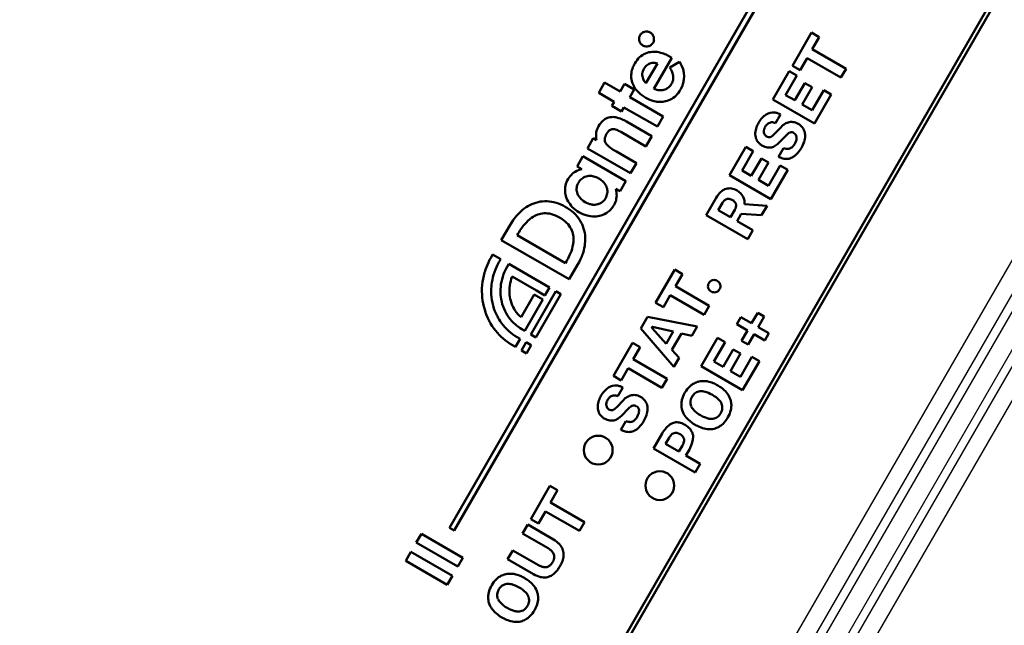
# Model space of a CAD drawing. Extents: x 0 to 420, y 0 to 297.
# Drawn here: x 296 to 306, y 205 to 211 of the extents above; entities that cross this region are included whole.
import ezdxf

# ---------------------------------------------------------------- set-up
doc = ezdxf.new("R2010")
doc.units = 0

msp = doc.modelspace()

# ---------------------------------------------------------------- linework, layer by layer
at = {"color": 7, "lineweight": 50}
for p, q in [((297.074, 195.596), (310.574, 218.978)), ((297.109, 195.576), (310.609, 218.958)), ((300.7, 206.175), (304.388, 212.563)), ((304.44, 212.533), (300.752, 206.145)), ((304.472, 211.33), (304.273, 210.985)), ((304.553, 211.284), (304.472, 211.33)), ((304.48, 211.158), (304.553, 211.284)), ((304.833, 210.954), (304.48, 211.158)), ((302.83, 210.745), (303.017, 211.068)), ((303.017, 211.068), (302.992, 211.083)), ((304.354, 210.939), (304.426, 211.065)), ((304.426, 211.065), (304.779, 210.861)), ((302.868, 211.009), (302.748, 210.802)), ((303.099, 211.026), (302.997, 210.966)), ((302.997, 210.966), (303.003, 210.954)), ((303.106, 211.015), (303.099, 211.026)), ((304.273, 210.985), (304.354, 210.939)), ((304.779, 210.861), (304.833, 210.954)), ((304.241, 210.927), (304.07, 210.632)), ((304.203, 210.68), (304.319, 210.882)), ((304.319, 210.882), (304.241, 210.927)), ((302.317, 210.81), (302.256, 210.704)), ((302.48, 210.716), (302.317, 210.81)), ((302.526, 210.796), (302.48, 210.716)), ((302.626, 210.738), (302.526, 210.796)), ((304.403, 210.805), (304.299, 210.625)), ((304.375, 210.581), (304.479, 210.762)), ((304.479, 210.762), (304.403, 210.805)), ((302.256, 210.704), (302.418, 210.61)), ((302.58, 210.658), (302.626, 210.738)), ((302.928, 210.457), (302.58, 210.658)), ((304.299, 210.625), (304.203, 210.68)), ((304.599, 210.73), (304.478, 210.521)), ((304.503, 210.383), (304.677, 210.685)), ((304.677, 210.685), (304.599, 210.73)), ((302.418, 210.61), (302.393, 210.566)), ((302.393, 210.566), (302.493, 210.508)), ((302.493, 210.508), (302.519, 210.552)), ((302.519, 210.552), (302.867, 210.351)), ((304.07, 210.632), (304.503, 210.383)), ((304.478, 210.521), (304.375, 210.581)), ((302.867, 210.351), (302.928, 210.457)), ((304.097, 210.387), (304.15, 210.477)), ((302.81, 210.251), (302.544, 210.404)), ((304.155, 210.346), (304.083, 210.271)), ((302.493, 210.293), (302.748, 210.145)), ((302.748, 210.145), (302.81, 210.251)), ((304.135, 210.185), (304.207, 210.259)), ((302.199, 210.23), (302.138, 210.124)), ((302.234, 210.21), (302.199, 210.23)), ((303.787, 210.142), (303.617, 209.847)), ((303.866, 210.097), (303.787, 210.142)), ((302.091, 210.043), (302.03, 209.937)), ((302.54, 209.784), (302.091, 210.043)), ((302.138, 210.124), (302.587, 209.865)), ((302.648, 209.971), (302.441, 210.091)), ((303.749, 209.895), (303.866, 210.097)), ((304.182, 210.128), (304.129, 210.036)), ((302.03, 209.937), (302.079, 209.908)), ((302.587, 209.865), (302.648, 209.971)), ((303.95, 210.02), (303.845, 209.839)), ((303.921, 209.796), (304.026, 209.976)), ((304.026, 209.976), (303.95, 210.02)), ((304.146, 209.945), (304.025, 209.736)), ((304.224, 209.9), (304.146, 209.945)), ((303.617, 209.847), (304.049, 209.597)), ((303.845, 209.839), (303.749, 209.895)), ((304.049, 209.597), (304.224, 209.9)), ((302.478, 209.678), (302.54, 209.784)), ((304.025, 209.736), (303.921, 209.796)), ((302.433, 209.704), (302.478, 209.678)), ((303.479, 209.608), (303.376, 209.429)), ((303.5, 209.481), (303.544, 209.557)), ((304.01, 209.528), (303.775, 209.543)), ((303.952, 209.428), (304.01, 209.528)), ((303.376, 209.429), (303.808, 209.179)), ((303.628, 209.407), (303.5, 209.481)), ((303.672, 209.483), (303.628, 209.407)), ((303.697, 209.368), (303.74, 209.442)), ((303.74, 209.442), (303.952, 209.428)), ((301.33, 209.323), (301.241, 209.169)), ((303.862, 209.272), (303.697, 209.368)), ((301.407, 209.22), (301.417, 209.237)), ((301.91, 208.929), (301.407, 209.22)), ((303.808, 209.179), (303.862, 209.272)), ((301.241, 209.169), (301.949, 208.761)), ((301.151, 209.018), (301.134, 208.987)), ((301.235, 208.97), (301.151, 209.018)), ((301.217, 208.939), (301.235, 208.97)), ((301.319, 208.921), (301.301, 208.891)), ((301.745, 208.675), (301.319, 208.921)), ((301.92, 208.947), (301.91, 208.929)), ((301.949, 208.761), (302.036, 208.911)), ((303.048, 208.862), (302.849, 208.517)), ((303.128, 208.816), (303.048, 208.862)), ((303.055, 208.69), (303.128, 208.816)), ((301.354, 208.789), (301.607, 208.643)), ((301.584, 208.602), (301.448, 208.366)), ((301.809, 208.638), (301.549, 208.187)), ((301.584, 208.602), (301.673, 208.55)), ((301.601, 208.157), (301.862, 208.608)), ((301.607, 208.643), (301.696, 208.591)), ((301.696, 208.591), (301.745, 208.675)), ((301.862, 208.608), (301.809, 208.638)), ((302.929, 208.471), (303.001, 208.597)), ((303.001, 208.597), (303.354, 208.393)), ((303.408, 208.486), (303.055, 208.69)), ((301.485, 208.225), (301.673, 208.55)), ((302.849, 208.517), (302.929, 208.471)), ((303.354, 208.393), (303.408, 208.486)), ((303.912, 208.413), (303.848, 208.303)), ((303.98, 208.374), (303.912, 208.413)), ((302.764, 208.37), (302.694, 208.248)), ((303.283, 208.269), (302.764, 208.37)), ((303.736, 208.368), (303.693, 208.294)), ((303.693, 208.294), (303.806, 208.229)), ((303.848, 208.303), (303.736, 208.368)), ((303.916, 208.264), (303.98, 208.374)), ((301.454, 208.243), (301.485, 208.225)), ((301.549, 208.187), (301.601, 208.157)), ((302.694, 208.248), (303.04, 207.849)), ((302.958, 208.091), (302.811, 208.254)), ((302.817, 208.265), (303.031, 208.217)), ((303.031, 208.217), (302.958, 208.091)), ((303.019, 208.026), (303.117, 208.196)), ((303.117, 208.196), (303.227, 208.173)), ((303.227, 208.173), (303.283, 208.269)), ((303.806, 208.229), (303.743, 208.121)), ((303.811, 208.082), (303.874, 208.19)), ((303.874, 208.19), (303.986, 208.125)), ((304.029, 208.199), (303.916, 208.264)), ((303.986, 208.125), (304.029, 208.199)), ((301.389, 208.058), (301.437, 208.142)), ((301.437, 208.142), (301.406, 208.16)), ((301.452, 208.02), (301.501, 208.105)), ((301.501, 208.105), (301.554, 208.075)), ((302.608, 208.1), (302.409, 207.756)), ((302.688, 208.054), (302.608, 208.1)), ((303.493, 208.152), (303.323, 207.857)), ((303.455, 207.905), (303.572, 208.107)), ((303.572, 208.107), (303.493, 208.152)), ((303.743, 208.121), (303.811, 208.082)), ((301.358, 208.076), (301.389, 208.058)), ((301.504, 207.989), (301.452, 208.02)), ((301.554, 208.075), (301.504, 207.989)), ((302.615, 207.928), (302.688, 208.054)), ((303.094, 207.943), (303.019, 208.026)), ((303.656, 208.031), (303.551, 207.85)), ((303.627, 207.806), (303.731, 207.987)), ((303.731, 207.987), (303.656, 208.031)), ((302.968, 207.725), (302.615, 207.928)), ((303.04, 207.849), (303.094, 207.943)), ((303.551, 207.85), (303.455, 207.905)), ((303.852, 207.955), (303.731, 207.746)), ((303.755, 207.608), (303.93, 207.91)), ((303.93, 207.91), (303.852, 207.955)), ((302.489, 207.709), (302.562, 207.835)), ((302.562, 207.835), (302.914, 207.632)), ((303.323, 207.857), (303.755, 207.608)), ((303.731, 207.746), (303.627, 207.806)), ((302.409, 207.756), (302.489, 207.709)), ((302.914, 207.632), (302.968, 207.725)), ((302.456, 207.544), (302.508, 207.634)), ((302.513, 207.503), (302.442, 207.428)), ((302.494, 207.341), (302.565, 207.415)), ((302.54, 207.285), (302.487, 207.193)), ((302.918, 207.156), (302.826, 206.998)), ((302.952, 207.049), (302.988, 207.11)), ((302.826, 206.998), (303.259, 206.748)), ((303.092, 206.969), (302.952, 207.049)), ((303.127, 207.03), (303.092, 206.969)), ((303.164, 206.927), (303.2, 206.989)), ((303.313, 206.841), (303.164, 206.927)), ((303.259, 206.748), (303.313, 206.841)), ((301.747, 206.61), (301.548, 206.265)), ((301.828, 206.564), (301.747, 206.61)), ((301.755, 206.438), (301.828, 206.564)), ((301.629, 206.219), (301.701, 206.345)), ((301.701, 206.345), (302.054, 206.141)), ((302.108, 206.234), (301.755, 206.438)), ((301.548, 206.265), (301.629, 206.219)), ((302.054, 206.141), (302.108, 206.234)), ((300.7, 206.175), (300.752, 206.145)), ((301.516, 206.207), (301.462, 206.114)), ((301.784, 206.052), (301.516, 206.207)), ((300.355, 206.019), (300.409, 206.112)), ((300.842, 205.862), (300.409, 206.112)), ((301.462, 206.114), (301.73, 205.96)), ((300.355, 206.019), (300.788, 205.769)), ((301.361, 205.939), (301.307, 205.846)), ((301.629, 205.784), (301.361, 205.939)), ((300.246, 205.829), (300.299, 205.922)), ((300.246, 205.829), (300.679, 205.579)), ((300.732, 205.672), (300.299, 205.922)), ((300.842, 205.862), (300.788, 205.769)), ((301.307, 205.846), (301.575, 205.691)), ((300.732, 205.672), (300.679, 205.579))]:
    msp.add_line(p, q, dxfattribs=at)
at = {"color": 7, "lineweight": 25}
for p, q in [((300.253, 198.033), (310.053, 215.007)), ((300.406, 197.944), (310.206, 214.918)), ((310.283, 214.874), (300.483, 197.9)), ((300.656, 197.8), (310.456, 214.774)), ((300.733, 197.756), (310.533, 214.73)), ((300.886, 197.667), (310.686, 214.641))]:
    msp.add_line(p, q, dxfattribs=at)
at = {"color": 7, "lineweight": 50}
for points in [[(302.992, 211.083), (302.969, 211.095), (302.957, 211.101), (302.946, 211.106), (302.931, 211.112), (302.916, 211.117), (302.901, 211.121), (302.882, 211.126), (302.864, 211.129), (302.846, 211.131), (302.829, 211.131), (302.812, 211.13), (302.795, 211.128), (302.777, 211.125), (302.76, 211.12), (302.743, 211.113), (302.727, 211.105), (302.711, 211.096), (302.696, 211.085), (302.682, 211.073), (302.668, 211.059), (302.655, 211.044), (302.643, 211.027), (302.632, 211.009)], [(302.632, 211.009), (302.626, 210.999), (302.621, 210.989), (302.617, 210.979), (302.612, 210.969), (302.607, 210.954), (302.602, 210.939), (302.599, 210.924), (302.596, 210.909), (302.594, 210.892), (302.594, 210.876), (302.595, 210.859), (302.597, 210.843), (302.6, 210.828), (302.604, 210.812), (302.61, 210.797), (302.617, 210.782), (302.624, 210.767), (302.633, 210.752), (302.644, 210.738), (302.655, 210.725), (302.662, 210.717), (302.67, 210.709), (302.687, 210.693), (302.705, 210.679), (302.725, 210.665), (302.746, 210.652)], [(302.748, 210.802), (302.738, 210.813), (302.73, 210.824), (302.723, 210.837), (302.718, 210.849), (302.714, 210.862), (302.711, 210.875), (302.71, 210.888), (302.71, 210.902), (302.712, 210.915), (302.716, 210.928), (302.721, 210.942), (302.727, 210.954)], [(302.727, 210.954), (302.735, 210.967), (302.744, 210.978), (302.753, 210.987), (302.764, 210.995), (302.775, 211.002), (302.787, 211.007), (302.799, 211.011), (302.812, 211.014), (302.825, 211.015), (302.839, 211.015), (302.853, 211.013), (302.868, 211.009)], [(303.003, 210.954), (303.01, 210.941), (303.016, 210.929), (303.02, 210.918), (303.024, 210.908), (303.029, 210.893), (303.03, 210.885), (303.032, 210.878), (303.032, 210.871), (303.033, 210.863), (303.032, 210.85), (303.031, 210.843), (303.03, 210.836), (303.028, 210.829), (303.026, 210.822), (303.023, 210.815), (303.02, 210.808), (303.012, 210.793)], [(303.012, 210.793), (303.006, 210.783), (302.998, 210.773), (302.99, 210.765), (302.982, 210.757), (302.973, 210.751), (302.967, 210.747), (302.961, 210.744), (302.948, 210.738), (302.935, 210.734), (302.922, 210.732), (302.914, 210.731), (302.907, 210.73), (302.899, 210.73), (302.891, 210.73), (302.875, 210.732), (302.86, 210.735), (302.845, 210.74), (302.83, 210.745)], [(302.746, 210.652), (302.767, 210.64), (302.788, 210.631), (302.809, 210.623), (302.83, 210.617), (302.851, 210.613), (302.861, 210.611), (302.872, 210.61), (302.882, 210.609), (302.892, 210.609), (302.907, 210.609), (302.922, 210.61), (302.937, 210.612), (302.951, 210.615), (302.969, 210.62), (302.985, 210.626), (303.002, 210.633), (303.018, 210.642), (303.033, 210.652), (303.047, 210.663), (303.061, 210.675), (303.074, 210.689), (303.087, 210.703), (303.098, 210.719), (303.109, 210.736)], [(302.544, 210.404), (302.52, 210.418), (302.508, 210.423), (302.497, 210.429), (302.481, 210.435), (302.467, 210.44), (302.452, 210.444), (302.435, 210.448), (302.419, 210.451), (302.403, 210.452), (302.388, 210.451), (302.374, 210.449), (302.36, 210.447), (302.348, 210.442), (302.335, 210.437), (302.324, 210.431), (302.312, 210.423), (302.301, 210.414), (302.295, 210.408), (302.289, 210.402), (302.283, 210.395), (302.277, 210.388), (302.265, 210.372), (302.254, 210.355)], [(304.15, 210.477), (304.134, 210.485), (304.119, 210.491), (304.112, 210.494), (304.105, 210.495), (304.094, 210.498), (304.083, 210.499), (304.072, 210.499), (304.061, 210.498)], [(302.254, 210.355), (302.246, 210.339), (302.239, 210.324), (302.234, 210.307), (302.231, 210.291), (302.228, 210.274), (302.228, 210.258), (302.228, 210.242), (302.23, 210.226), (302.234, 210.21)], [(303.921, 210.39), (303.915, 210.38), (303.91, 210.37), (303.904, 210.357), (303.899, 210.343), (303.895, 210.33), (303.891, 210.315), (303.889, 210.3), (303.887, 210.284), (303.887, 210.27), (303.889, 210.255)], [(303.977, 210.29), (303.977, 210.298), (303.977, 210.305), (303.977, 210.313), (303.978, 210.319), (303.98, 210.325), (303.982, 210.331), (303.984, 210.337), (303.99, 210.35)], [(303.99, 210.35), (303.998, 210.362), (304.003, 210.367), (304.007, 210.372), (304.014, 210.378), (304.021, 210.384), (304.029, 210.388), (304.037, 210.392)], [(304.037, 210.392), (304.046, 210.395), (304.056, 210.396), (304.066, 210.396), (304.076, 210.394), (304.087, 210.391), (304.097, 210.387)], [(304.24, 210.397), (304.229, 210.394), (304.217, 210.391), (304.206, 210.386), (304.196, 210.38), (304.189, 210.375), (304.182, 210.371), (304.175, 210.365), (304.168, 210.359), (304.155, 210.346)], [(304.334, 210.38), (304.32, 210.387), (304.306, 210.393), (304.293, 210.397), (304.28, 210.399), (304.266, 210.4), (304.253, 210.4), (304.24, 210.397)], [(304.404, 210.279), (304.401, 210.293), (304.397, 210.306), (304.392, 210.319), (304.385, 210.331), (304.378, 210.342), (304.369, 210.353), (304.358, 210.363), (304.347, 210.372), (304.334, 210.38)], [(302.441, 210.091), (302.419, 210.104), (302.408, 210.11), (302.393, 210.12), (302.377, 210.131), (302.362, 210.143), (302.35, 210.154), (302.345, 210.159), (302.34, 210.165), (302.334, 210.173), (302.328, 210.182), (302.324, 210.191), (302.321, 210.2), (302.32, 210.209), (302.319, 210.217), (302.32, 210.226), (302.321, 210.235), (302.323, 210.241), (302.325, 210.247), (302.33, 210.261), (302.337, 210.275)], [(302.337, 210.275), (302.346, 210.289), (302.351, 210.295), (302.355, 210.301), (302.362, 210.308), (302.369, 210.314), (302.377, 210.319), (302.384, 210.322), (302.393, 210.325), (302.402, 210.326), (302.411, 210.326), (302.421, 210.324), (302.432, 210.322), (302.443, 210.318), (302.453, 210.314), (302.463, 210.309), (302.478, 210.301), (302.493, 210.293)], [(303.889, 210.255), (303.891, 210.242), (303.894, 210.23), (303.898, 210.219), (303.903, 210.208), (303.91, 210.198), (303.915, 210.19), (303.922, 210.182), (303.929, 210.175), (303.935, 210.17), (303.942, 210.165), (303.948, 210.16), (303.956, 210.155)], [(304.083, 210.271), (304.073, 210.261), (304.063, 210.253), (304.058, 210.25), (304.053, 210.247), (304.048, 210.245), (304.043, 210.243)], [(304.207, 210.259), (304.218, 210.269), (304.228, 210.278), (304.233, 210.282), (304.238, 210.285), (304.243, 210.287), (304.248, 210.289)], [(304.317, 210.24), (304.317, 210.231), (304.317, 210.222), (304.315, 210.212), (304.312, 210.202), (304.309, 210.195), (304.306, 210.188), (304.299, 210.173)], [(304.367, 210.131), (304.378, 210.151), (304.387, 210.171), (304.395, 210.19), (304.4, 210.209), (304.402, 210.218), (304.404, 210.227), (304.405, 210.236), (304.406, 210.245), (304.406, 210.257), (304.406, 210.268), (304.404, 210.279)], [(303.956, 210.155), (303.971, 210.148), (303.985, 210.141), (304, 210.137), (304.014, 210.134), (304.021, 210.133), (304.028, 210.133), (304.037, 210.133), (304.045, 210.134), (304.054, 210.135)], [(304.299, 210.173), (304.29, 210.16), (304.286, 210.154), (304.281, 210.148), (304.274, 210.141), (304.266, 210.134), (304.258, 210.129), (304.25, 210.124)], [(304.129, 210.036), (304.137, 210.032), (304.146, 210.028), (304.155, 210.025), (304.163, 210.022), (304.174, 210.019), (304.186, 210.017), (304.197, 210.015), (304.21, 210.015), (304.223, 210.015), (304.235, 210.017), (304.248, 210.02), (304.26, 210.025)], [(304.25, 210.124), (304.243, 210.122), (304.235, 210.12), (304.227, 210.119), (304.219, 210.119), (304.213, 210.119), (304.207, 210.12), (304.195, 210.124), (304.182, 210.128)], [(304.26, 210.025), (304.27, 210.029), (304.28, 210.035), (304.289, 210.041), (304.296, 210.046), (304.303, 210.051), (304.31, 210.057), (304.317, 210.064), (304.33, 210.078), (304.343, 210.094), (304.355, 210.111), (304.367, 210.131)], [(302.079, 209.908), (302.061, 209.904), (302.044, 209.898), (302.027, 209.891), (302.012, 209.882), (301.997, 209.873), (301.983, 209.862), (301.971, 209.85), (301.959, 209.837), (301.948, 209.823), (301.938, 209.808)], [(302.044, 209.767), (302.052, 209.779), (302.06, 209.79), (302.069, 209.8), (302.079, 209.809), (302.089, 209.816), (302.099, 209.822), (302.105, 209.826), (302.112, 209.829), (302.125, 209.833), (302.138, 209.836), (302.152, 209.838), (302.165, 209.838), (302.179, 209.838), (302.192, 209.836), (302.206, 209.833), (302.217, 209.829), (302.229, 209.825), (302.24, 209.82), (302.249, 209.816), (302.257, 209.812)], [(301.938, 209.808), (301.929, 209.79), (301.922, 209.773), (301.915, 209.756), (301.911, 209.739), (301.908, 209.721), (301.906, 209.704), (301.906, 209.689), (301.906, 209.674), (301.908, 209.659), (301.91, 209.645), (301.913, 209.635), (301.915, 209.626), (301.918, 209.616), (301.922, 209.607), (301.929, 209.59), (301.937, 209.573), (301.947, 209.558), (301.957, 209.543), (301.968, 209.528), (301.981, 209.514), (301.989, 209.506), (301.997, 209.499), (302.013, 209.485), (302.031, 209.472), (302.05, 209.46)], [(302.114, 209.564), (302.099, 209.574), (302.086, 209.584), (302.073, 209.596), (302.061, 209.608), (302.056, 209.615), (302.051, 209.622), (302.045, 209.631), (302.04, 209.641), (302.036, 209.651), (302.031, 209.664), (302.028, 209.678), (302.026, 209.686), (302.026, 209.693), (302.026, 209.7), (302.026, 209.707), (302.027, 209.719), (302.029, 209.731), (302.033, 209.743), (302.038, 209.755), (302.044, 209.767)], [(302.257, 209.812), (302.265, 209.807), (302.273, 209.802), (302.283, 209.794), (302.292, 209.786), (302.301, 209.778), (302.31, 209.768), (302.319, 209.757), (302.326, 209.745), (302.333, 209.733), (302.338, 209.721), (302.343, 209.707), (302.345, 209.694), (302.346, 209.687), (302.346, 209.68), (302.346, 209.667), (302.345, 209.655), (302.342, 209.643), (302.338, 209.63), (302.333, 209.617), (302.326, 209.604)], [(302.416, 209.536), (302.424, 209.551), (302.43, 209.567), (302.436, 209.583), (302.439, 209.6), (302.442, 209.617), (302.443, 209.634), (302.442, 209.652), (302.441, 209.669), (302.437, 209.687), (302.433, 209.704)], [(303.583, 209.703), (303.571, 209.699), (303.56, 209.694), (303.549, 209.688), (303.539, 209.68), (303.528, 209.671), (303.522, 209.665), (303.515, 209.658), (303.503, 209.643), (303.491, 209.626), (303.479, 209.608)], [(303.697, 209.686), (303.683, 209.693), (303.668, 209.7), (303.654, 209.704), (303.64, 209.707), (303.625, 209.709), (303.611, 209.708), (303.597, 209.707), (303.583, 209.703)], [(301.908, 209.516), (301.885, 209.529), (301.861, 209.54), (301.837, 209.55), (301.813, 209.558), (301.789, 209.564), (301.765, 209.569), (301.741, 209.572), (301.718, 209.574), (301.694, 209.574), (301.671, 209.573), (301.647, 209.57), (301.624, 209.565), (301.602, 209.559), (301.579, 209.552), (301.559, 209.543), (301.539, 209.534), (301.519, 209.523), (301.499, 209.511), (301.48, 209.497), (301.462, 209.483), (301.443, 209.467), (301.433, 209.457), (301.423, 209.447), (301.413, 209.437), (301.403, 209.425), (301.383, 209.402), (301.365, 209.377), (301.347, 209.351), (301.33, 209.323)], [(302.036, 208.911), (302.052, 208.941), (302.066, 208.97), (302.079, 208.999), (302.084, 209.014), (302.089, 209.028), (302.096, 209.047), (302.101, 209.066), (302.105, 209.085), (302.11, 209.109), (302.113, 209.132), (302.115, 209.156), (302.116, 209.179), (302.116, 209.201), (302.114, 209.224), (302.111, 209.246), (302.106, 209.269), (302.099, 209.292), (302.091, 209.314), (302.082, 209.336), (302.071, 209.357), (302.059, 209.377), (302.045, 209.397), (302.03, 209.417), (302.013, 209.435), (301.995, 209.453), (301.976, 209.47), (301.955, 209.486), (301.932, 209.502), (301.908, 209.516)], [(302.05, 209.46), (302.07, 209.449), (302.091, 209.44), (302.102, 209.435), (302.113, 209.432), (302.124, 209.428), (302.135, 209.425), (302.154, 209.421), (302.172, 209.418), (302.191, 209.416), (302.21, 209.416), (302.229, 209.417), (302.247, 209.419), (302.265, 209.422), (302.283, 209.427), (302.3, 209.433), (302.317, 209.44), (302.333, 209.449), (302.341, 209.454), (302.349, 209.46), (302.359, 209.468), (302.369, 209.476), (302.378, 209.485), (302.388, 209.497), (302.398, 209.509), (302.407, 209.522), (302.416, 209.536)], [(302.326, 209.604), (302.319, 209.593), (302.311, 209.583), (302.302, 209.574), (302.293, 209.566), (302.283, 209.559), (302.275, 209.554), (302.266, 209.549), (302.257, 209.546), (302.25, 209.544), (302.243, 209.542), (302.229, 209.539), (302.218, 209.538), (302.207, 209.538), (302.195, 209.538), (302.187, 209.539), (302.179, 209.54), (302.17, 209.542), (302.162, 209.544), (302.145, 209.55), (302.129, 209.556), (302.114, 209.564)], [(303.544, 209.557), (303.548, 209.563), (303.552, 209.569), (303.556, 209.575), (303.561, 209.58), (303.567, 209.586), (303.574, 209.59), (303.581, 209.594), (303.588, 209.597)], [(303.588, 209.597), (303.592, 209.599), (303.597, 209.6), (303.601, 209.6), (303.606, 209.6), (303.616, 209.599), (303.626, 209.597), (303.637, 209.593), (303.648, 209.587)], [(303.648, 209.587), (303.658, 209.581), (303.667, 209.573), (303.674, 209.566), (303.679, 209.558), (303.681, 209.554), (303.683, 209.55), (303.685, 209.545), (303.686, 209.541)], [(303.686, 209.541), (303.686, 209.536), (303.687, 209.531), (303.686, 209.524), (303.685, 209.516), (303.683, 209.509), (303.681, 209.503), (303.679, 209.496), (303.672, 209.483)], [(301.417, 209.237), (301.426, 209.253), (301.436, 209.268), (301.446, 209.283), (301.456, 209.298), (301.47, 209.317), (301.486, 209.336), (301.502, 209.354), (301.519, 209.371), (301.537, 209.386), (301.546, 209.394), (301.556, 209.401), (301.574, 209.412), (301.583, 209.418), (301.592, 209.423), (301.606, 209.429), (301.621, 209.435), (301.636, 209.44), (301.651, 209.444), (301.669, 209.447), (301.687, 209.449), (301.705, 209.449), (301.724, 209.448), (301.744, 209.445), (301.764, 209.44), (301.784, 209.434), (301.805, 209.426), (301.827, 209.416), (301.849, 209.404)], [(301.849, 209.404), (301.87, 209.391), (301.889, 209.378), (301.907, 209.363), (301.922, 209.349), (301.936, 209.334), (301.948, 209.318), (301.959, 209.302), (301.968, 209.286), (301.976, 209.27), (301.982, 209.253), (301.986, 209.238), (301.989, 209.222), (301.992, 209.207), (301.993, 209.191), (301.993, 209.181), (301.993, 209.17), (301.992, 209.149), (301.991, 209.137), (301.989, 209.126), (301.984, 209.102), (301.978, 209.079), (301.971, 209.056), (301.962, 209.033), (301.953, 209.011), (301.945, 208.995), (301.937, 208.979), (301.929, 208.963), (301.92, 208.947)], [(301.134, 208.987), (301.12, 208.963), (301.108, 208.938), (301.096, 208.913), (301.086, 208.888), (301.077, 208.862), (301.072, 208.847), (301.067, 208.831), (301.062, 208.814), (301.058, 208.798), (301.051, 208.766), (301.046, 208.734), (301.042, 208.701), (301.04, 208.669), (301.04, 208.636), (301.041, 208.604), (301.043, 208.572), (301.047, 208.54), (301.052, 208.509), (301.059, 208.477), (301.068, 208.447), (301.077, 208.416), (301.088, 208.387), (301.101, 208.358), (301.115, 208.329), (301.13, 208.301), (301.147, 208.274), (301.156, 208.261), (301.165, 208.248), (301.183, 208.226), (301.201, 208.204), (301.22, 208.183), (301.241, 208.163), (301.262, 208.144), (301.284, 208.125), (301.308, 208.108), (301.332, 208.091), (301.358, 208.076)], [(301.406, 208.16), (301.382, 208.174), (301.359, 208.19), (301.338, 208.206), (301.317, 208.224), (301.298, 208.242), (301.279, 208.262), (301.262, 208.282), (301.245, 208.303), (301.23, 208.325), (301.219, 208.341), (301.209, 208.358), (301.2, 208.376), (301.193, 208.389), (301.187, 208.403), (301.181, 208.416), (301.175, 208.43), (301.165, 208.458), (301.156, 208.487), (301.149, 208.516), (301.144, 208.546), (301.14, 208.576), (301.137, 208.606), (301.136, 208.637), (301.136, 208.652), (301.137, 208.667), (301.138, 208.688), (301.14, 208.708), (301.143, 208.729), (301.148, 208.756), (301.154, 208.782), (301.161, 208.809), (301.17, 208.836), (301.18, 208.862), (301.191, 208.888), (301.203, 208.913), (301.217, 208.939)], [(301.301, 208.891), (301.287, 208.866), (301.275, 208.84), (301.265, 208.814), (301.256, 208.788), (301.249, 208.762), (301.242, 208.736), (301.238, 208.71), (301.235, 208.683), (301.233, 208.657), (301.233, 208.63), (301.234, 208.604), (301.237, 208.578), (301.241, 208.553), (301.246, 208.527), (301.252, 208.503), (301.26, 208.478), (301.27, 208.454), (301.28, 208.431), (301.292, 208.408), (301.305, 208.386), (301.32, 208.365), (301.335, 208.345), (301.352, 208.325), (301.37, 208.307), (301.389, 208.289), (301.399, 208.281), (301.41, 208.273), (301.424, 208.262), (301.439, 208.252), (301.454, 208.243)], [(301.448, 208.366), (301.431, 208.381), (301.415, 208.398), (301.401, 208.415), (301.387, 208.434), (301.375, 208.453), (301.365, 208.472), (301.355, 208.493), (301.347, 208.514), (301.34, 208.536), (301.334, 208.558), (301.33, 208.58), (301.327, 208.603), (301.326, 208.626), (301.325, 208.649), (301.327, 208.673), (301.329, 208.696), (301.333, 208.72), (301.339, 208.743), (301.345, 208.766), (301.354, 208.789)], [(302.81, 208.262), (302.811, 208.264), (302.814, 208.265), (302.817, 208.265)], [(303.299, 207.697), (303.291, 207.695), (303.282, 207.692), (303.27, 207.688), (303.259, 207.684), (303.249, 207.678), (303.241, 207.674), (303.233, 207.669), (303.225, 207.664), (303.218, 207.658), (303.204, 207.646), (303.19, 207.632), (303.178, 207.617), (303.165, 207.6), (303.154, 207.582)], [(303.496, 207.657), (303.484, 207.663), (303.472, 207.669), (303.461, 207.675), (303.449, 207.68), (303.434, 207.686), (303.419, 207.691), (303.404, 207.695), (303.386, 207.699), (303.368, 207.701), (303.35, 207.702), (303.333, 207.702), (303.316, 207.7), (303.299, 207.697)], [(302.508, 207.634), (302.493, 207.642), (302.478, 207.648), (302.47, 207.65), (302.463, 207.652), (302.452, 207.654), (302.441, 207.655), (302.43, 207.656), (302.42, 207.655)], [(303.154, 207.582), (303.144, 207.563), (303.135, 207.544), (303.128, 207.525), (303.123, 207.506), (303.121, 207.496), (303.119, 207.487), (303.118, 207.472), (303.117, 207.456), (303.118, 207.441), (303.119, 207.426), (303.122, 207.411), (303.126, 207.397)], [(303.229, 207.539), (303.236, 207.551), (303.245, 207.561), (303.254, 207.571), (303.264, 207.578), (303.274, 207.585), (303.286, 207.589), (303.298, 207.593), (303.311, 207.595)], [(303.311, 207.595), (303.323, 207.596), (303.336, 207.596), (303.35, 207.594), (303.364, 207.591), (303.379, 207.586), (303.388, 207.583), (303.398, 207.579), (303.418, 207.57), (303.44, 207.559)], [(303.629, 207.507), (303.623, 207.523), (303.616, 207.539), (303.608, 207.554), (303.598, 207.568), (303.587, 207.583), (303.575, 207.596), (303.564, 207.607), (303.552, 207.618), (303.54, 207.628), (303.53, 207.635), (303.519, 207.642), (303.508, 207.649), (303.496, 207.657)], [(302.279, 207.547), (302.274, 207.537), (302.269, 207.527), (302.263, 207.513), (302.258, 207.5), (302.254, 207.487), (302.25, 207.472), (302.247, 207.456), (302.246, 207.441), (302.246, 207.426), (302.247, 207.411)], [(302.336, 207.447), (302.335, 207.454), (302.335, 207.462), (302.336, 207.47), (302.337, 207.476), (302.338, 207.482), (302.34, 207.488), (302.343, 207.494), (302.349, 207.507)], [(302.349, 207.507), (302.357, 207.518), (302.361, 207.524), (302.366, 207.529), (302.372, 207.535), (302.38, 207.541), (302.387, 207.545), (302.395, 207.549)], [(302.395, 207.549), (302.405, 207.552), (302.414, 207.553), (302.424, 207.553), (302.434, 207.551), (302.445, 207.548), (302.456, 207.544)], [(302.598, 207.554), (302.587, 207.551), (302.576, 207.547), (302.565, 207.542), (302.554, 207.537), (302.547, 207.532), (302.54, 207.527), (302.533, 207.522), (302.526, 207.516), (302.513, 207.503)], [(302.692, 207.537), (302.678, 207.544), (302.665, 207.55), (302.651, 207.554), (302.638, 207.556), (302.625, 207.557), (302.612, 207.556), (302.598, 207.554)], [(302.763, 207.435), (302.76, 207.45), (302.756, 207.463), (302.75, 207.476), (302.744, 207.488), (302.736, 207.499), (302.727, 207.51), (302.717, 207.52), (302.705, 207.529), (302.692, 207.537)], [(303.44, 207.559), (303.46, 207.546), (303.478, 207.533), (303.486, 207.527), (303.494, 207.52), (303.505, 207.509), (303.514, 207.499), (303.523, 207.488), (303.53, 207.477), (303.535, 207.466)], [(303.535, 207.466), (303.539, 207.453), (303.542, 207.441), (303.543, 207.429), (303.543, 207.417), (303.541, 207.404), (303.538, 207.392), (303.533, 207.379), (303.527, 207.367)], [(303.601, 207.324), (303.611, 207.343), (303.62, 207.362), (303.626, 207.38), (303.632, 207.399), (303.635, 207.417), (303.636, 207.426), (303.637, 207.436), (303.638, 207.445), (303.638, 207.454), (303.637, 207.466), (303.635, 207.477), (303.633, 207.489), (303.631, 207.498), (303.629, 207.507)], [(302.247, 207.411), (302.249, 207.399), (302.252, 207.387), (302.257, 207.376), (302.262, 207.365), (302.268, 207.355), (302.274, 207.347), (302.281, 207.339), (302.288, 207.332), (302.294, 207.326), (302.3, 207.321), (302.307, 207.317), (302.314, 207.312)], [(302.442, 207.428), (302.431, 207.418), (302.421, 207.41), (302.416, 207.407), (302.411, 207.404), (302.406, 207.401), (302.402, 207.4)], [(302.565, 207.415), (302.576, 207.426), (302.586, 207.435), (302.592, 207.438), (302.597, 207.441), (302.602, 207.444), (302.607, 207.446)], [(302.675, 207.397), (302.676, 207.388), (302.675, 207.379), (302.673, 207.369), (302.67, 207.359), (302.668, 207.352), (302.665, 207.345), (302.657, 207.329)], [(302.726, 207.287), (302.737, 207.308), (302.746, 207.328), (302.753, 207.347), (302.758, 207.366), (302.761, 207.375), (302.762, 207.384), (302.763, 207.393), (302.764, 207.402), (302.764, 207.413), (302.764, 207.424), (302.763, 207.435)], [(303.126, 207.397), (303.132, 207.381), (303.139, 207.365), (303.147, 207.35), (303.157, 207.336), (303.168, 207.321), (303.181, 207.307), (303.192, 207.297), (303.204, 207.286), (303.216, 207.276), (303.227, 207.269), (303.237, 207.261), (303.26, 207.247)], [(303.317, 207.345), (303.296, 207.358), (303.278, 207.371), (303.262, 207.384), (303.255, 207.391), (303.248, 207.397), (303.242, 207.404), (303.236, 207.411), (303.23, 207.42), (303.224, 207.429), (303.22, 207.438)], [(303.527, 207.367), (303.519, 207.355), (303.51, 207.344), (303.501, 207.334), (303.491, 207.326), (303.48, 207.32), (303.469, 207.315), (303.457, 207.311), (303.444, 207.308)], [(302.314, 207.312), (302.329, 207.304), (302.344, 207.298), (302.358, 207.294), (302.372, 207.291), (302.379, 207.29), (302.386, 207.29), (302.395, 207.29), (302.404, 207.291), (302.413, 207.292)], [(302.608, 207.281), (302.601, 207.278), (302.593, 207.276), (302.585, 207.275), (302.577, 207.276), (302.571, 207.276), (302.565, 207.277), (302.553, 207.28), (302.54, 207.285)], [(302.657, 207.329), (302.649, 207.316), (302.644, 207.31), (302.64, 207.305), (302.632, 207.297), (302.625, 207.291), (302.617, 207.285), (302.608, 207.281)], [(302.618, 207.181), (302.628, 207.186), (302.638, 207.191), (302.648, 207.197), (302.655, 207.202), (302.662, 207.208), (302.669, 207.214), (302.676, 207.22), (302.689, 207.235), (302.701, 207.25), (302.714, 207.268), (302.726, 207.287)], [(303.023, 207.263), (303.01, 207.257), (302.997, 207.249), (302.985, 207.24), (302.972, 207.229), (302.96, 207.216), (302.951, 207.205), (302.941, 207.192), (302.932, 207.179), (302.925, 207.168), (302.918, 207.156)], [(303.155, 207.245), (303.146, 207.25), (303.137, 207.255), (303.128, 207.259), (303.12, 207.262), (303.108, 207.266), (303.097, 207.269), (303.086, 207.271), (303.073, 207.272), (303.06, 207.272), (303.047, 207.27), (303.035, 207.267), (303.023, 207.263)], [(303.444, 207.308), (303.434, 207.308), (303.423, 207.308), (303.412, 207.309), (303.404, 207.31), (303.395, 207.312), (303.386, 207.315), (303.377, 207.318), (303.358, 207.325), (303.338, 207.334), (303.317, 207.345)], [(303.457, 207.205), (303.47, 207.209), (303.483, 207.214), (303.495, 207.219), (303.507, 207.225), (303.515, 207.23), (303.522, 207.235), (303.53, 207.24), (303.537, 207.246), (303.551, 207.258), (303.565, 207.273), (303.578, 207.288), (303.59, 207.305), (303.601, 207.324)], [(302.487, 207.193), (302.496, 207.189), (302.505, 207.185), (302.513, 207.182), (302.522, 207.179), (302.533, 207.176), (302.544, 207.173), (302.555, 207.172), (302.568, 207.171), (302.581, 207.172), (302.594, 207.174), (302.606, 207.177), (302.618, 207.181)], [(302.988, 207.11), (302.992, 207.117), (302.997, 207.124), (303.001, 207.13), (303.006, 207.136), (303.014, 207.144), (303.022, 207.151), (303.03, 207.156), (303.034, 207.158), (303.039, 207.16)], [(303.238, 207.137), (303.236, 207.144), (303.234, 207.151), (303.232, 207.161), (303.228, 207.17), (303.224, 207.178), (303.22, 207.185), (303.216, 207.191), (303.207, 207.203), (303.196, 207.214), (303.184, 207.225), (303.171, 207.236), (303.155, 207.245)], [(303.26, 207.247), (303.272, 207.24), (303.284, 207.234), (303.296, 207.229), (303.307, 207.224), (303.323, 207.217), (303.338, 207.212), (303.353, 207.208), (303.371, 207.204), (303.389, 207.202), (303.407, 207.2), (303.424, 207.201), (303.441, 207.202), (303.457, 207.205)], [(303.103, 207.148), (303.114, 207.141), (303.123, 207.134), (303.131, 207.125), (303.134, 207.121), (303.137, 207.117), (303.14, 207.111), (303.143, 207.105), (303.145, 207.099)], [(303.145, 207.099), (303.145, 207.094), (303.146, 207.089), (303.145, 207.08), (303.143, 207.069), (303.14, 207.059), (303.138, 207.051), (303.135, 207.044), (303.131, 207.037), (303.127, 207.03)], [(303.2, 206.989), (303.208, 207.005), (303.216, 207.022), (303.223, 207.041), (303.229, 207.061), (303.234, 207.081), (303.236, 207.091), (303.237, 207.101), (303.239, 207.113), (303.239, 207.126), (303.238, 207.137)], [(301.887, 205.928), (301.883, 205.941), (301.879, 205.954), (301.873, 205.967), (301.866, 205.979), (301.858, 205.991), (301.848, 206.002), (301.842, 206.009), (301.835, 206.015), (301.828, 206.022), (301.82, 206.028), (301.803, 206.041), (301.784, 206.052)], [(301.73, 205.96), (301.745, 205.95), (301.751, 205.945), (301.758, 205.94), (301.763, 205.934), (301.768, 205.929), (301.775, 205.921), (301.781, 205.912), (301.785, 205.903), (301.789, 205.894)], [(301.851, 205.772), (301.862, 205.793), (301.867, 205.803), (301.872, 205.814), (301.877, 205.827), (301.881, 205.84), (301.885, 205.853), (301.888, 205.869), (301.889, 205.884), (301.89, 205.899), (301.889, 205.914), (301.887, 205.928)], [(301.789, 205.894), (301.791, 205.885), (301.792, 205.876), (301.792, 205.866), (301.791, 205.856), (301.789, 205.848), (301.787, 205.838), (301.783, 205.829), (301.78, 205.822), (301.776, 205.815)], [(301.714, 205.765), (301.705, 205.764), (301.695, 205.763), (301.685, 205.764), (301.674, 205.766), (301.667, 205.768), (301.66, 205.77), (301.652, 205.773), (301.644, 205.776), (301.629, 205.784)], [(301.776, 205.815), (301.772, 205.809), (301.768, 205.802), (301.762, 205.795), (301.755, 205.788), (301.749, 205.782), (301.741, 205.776), (301.732, 205.772), (301.724, 205.768), (301.714, 205.765)], [(301.734, 205.664), (301.747, 205.669), (301.761, 205.675), (301.773, 205.683), (301.786, 205.692), (301.798, 205.703), (301.807, 205.712), (301.816, 205.722), (301.825, 205.733), (301.832, 205.742), (301.838, 205.752), (301.851, 205.772)], [(301.287, 205.691), (301.278, 205.689), (301.269, 205.686), (301.258, 205.682), (301.247, 205.677), (301.236, 205.672), (301.228, 205.668), (301.22, 205.663), (301.213, 205.658), (301.205, 205.652), (301.191, 205.64), (301.178, 205.626), (301.165, 205.611), (301.153, 205.594), (301.141, 205.576)], [(301.484, 205.651), (301.472, 205.657), (301.46, 205.663), (301.448, 205.669), (301.437, 205.674), (301.422, 205.68), (301.406, 205.685), (301.392, 205.689), (301.373, 205.693), (301.355, 205.695), (301.338, 205.696), (301.32, 205.696), (301.303, 205.694), (301.287, 205.691)], [(301.616, 205.501), (301.611, 205.517), (301.604, 205.532), (301.595, 205.548), (301.586, 205.562), (301.574, 205.577), (301.562, 205.59), (301.551, 205.601), (301.539, 205.612), (301.527, 205.622), (301.517, 205.629), (301.507, 205.636), (301.495, 205.643), (301.484, 205.651)], [(301.575, 205.691), (301.595, 205.681), (301.614, 205.672), (301.633, 205.665), (301.642, 205.663), (301.651, 205.661), (301.665, 205.658), (301.68, 205.656), (301.694, 205.656), (301.708, 205.657), (301.721, 205.66), (301.734, 205.664)], [(301.141, 205.576), (301.131, 205.557), (301.123, 205.537), (301.116, 205.518), (301.11, 205.5), (301.108, 205.49), (301.107, 205.481), (301.105, 205.466), (301.104, 205.45), (301.105, 205.435), (301.107, 205.42), (301.109, 205.405), (301.113, 205.391)], [(301.216, 205.533), (301.224, 205.545), (301.232, 205.555), (301.241, 205.564), (301.251, 205.572), (301.262, 205.578), (301.273, 205.583), (301.285, 205.587), (301.298, 205.589)], [(301.298, 205.589), (301.31, 205.59), (301.323, 205.59), (301.337, 205.588), (301.351, 205.585), (301.366, 205.58), (301.376, 205.577), (301.385, 205.573), (301.406, 205.564), (301.427, 205.552)], [(301.427, 205.552), (301.447, 205.54), (301.465, 205.527), (301.473, 205.521), (301.481, 205.514), (301.492, 205.503), (301.502, 205.493), (301.51, 205.482), (301.517, 205.471), (301.522, 205.46)], [(301.304, 205.339), (301.283, 205.352), (301.265, 205.365), (301.249, 205.378), (301.242, 205.384), (301.235, 205.391), (301.229, 205.398), (301.224, 205.405), (301.217, 205.414), (301.212, 205.423), (301.207, 205.432)], [(301.522, 205.46), (301.527, 205.447), (301.529, 205.435), (301.531, 205.423), (301.53, 205.411), (301.529, 205.398), (301.525, 205.386), (301.52, 205.373), (301.514, 205.361)], [(301.589, 205.318), (301.599, 205.337), (301.607, 205.356), (301.614, 205.374), (301.619, 205.393), (301.623, 205.411), (301.624, 205.42), (301.624, 205.429), (301.625, 205.439), (301.625, 205.448), (301.624, 205.46), (301.623, 205.471), (301.621, 205.483), (301.619, 205.492), (301.616, 205.501)], [(301.113, 205.391), (301.119, 205.375), (301.126, 205.359), (301.134, 205.344), (301.144, 205.329), (301.155, 205.315), (301.168, 205.301), (301.179, 205.291), (301.191, 205.28), (301.204, 205.27), (301.214, 205.262), (301.224, 205.255), (301.247, 205.241)], [(301.432, 205.302), (301.421, 205.302), (301.411, 205.302), (301.4, 205.303), (301.391, 205.304), (301.382, 205.306), (301.373, 205.309), (301.364, 205.311), (301.345, 205.319), (301.325, 205.328), (301.304, 205.339)], [(301.514, 205.361), (301.506, 205.349), (301.498, 205.338), (301.488, 205.328), (301.478, 205.32), (301.468, 205.314), (301.456, 205.309), (301.444, 205.305), (301.432, 205.302)], [(301.445, 205.199), (301.458, 205.203), (301.47, 205.208), (301.483, 205.213), (301.495, 205.219), (301.502, 205.224), (301.51, 205.229), (301.517, 205.234), (301.525, 205.24), (301.539, 205.252), (301.552, 205.266), (301.565, 205.282), (301.577, 205.299), (301.589, 205.318)], [(301.247, 205.241), (301.259, 205.234), (301.271, 205.228), (301.283, 205.223), (301.295, 205.217), (301.31, 205.211), (301.325, 205.206), (301.34, 205.202), (301.358, 205.198), (301.376, 205.196), (301.394, 205.194), (301.411, 205.195), (301.428, 205.196), (301.445, 205.199)]]:
    msp.add_lwpolyline(points, dxfattribs=at)
for centre in [(302.251, 206.983), (302.892, 206.613)]:
    msp.add_circle(centre, 0.15, dxfattribs=at)
for centre, radius, start, end in [((292.744, 209.816), 40.1, 77.5794, 192.9239), ((292.744, 209.816), 40.09, 77.5762, 192.9196), ((292.744, 209.816), 40.1, 317.5793, 72.9239), ((292.744, 209.816), 40.09, 317.5762, 72.9196), ((302.754, 211.264), 0.078, 173.0915, 194.9589), ((302.752, 211.265), 0.0752, 149.4451, 173.1691), ((302.752, 211.266), 0.0753, 126.8386, 150.4355), ((302.754, 211.263), 0.0782, 105.151, 127.0468), ((302.753, 211.265), 0.0764, 82.4349, 104.8522), ((302.754, 211.264), 0.0776, 59.511, 82.6211), ((302.755, 211.263), 0.0776, 37.3789, 60.489), ((302.756, 211.264), 0.0764, 15.1629, 37.5711), ((302.753, 211.264), 0.0787, 353.028, 14.7814), ((302.753, 211.264), 0.0764, 195.1204, 217.5289), ((302.754, 211.265), 0.0781, 217.4994, 240.462), ((302.755, 211.264), 0.0781, 239.5379, 262.5006), ((302.755, 211.263), 0.0765, 262.4652, 284.8644), ((302.754, 211.264), 0.0785, 285.1072, 306.8536), ((302.756, 211.262), 0.0754, 306.8916, 330.5413), ((302.757, 211.263), 0.0755, 329.5778, 353.1008), ((302.878, 210.874), 0.268, 329.269, 31.7564), ((304.139, 210.273), 0.248, 129.1223, 151.7944), ((304.076, 210.355), 0.144, 95.8301, 130.0229), ((304.032, 210.297), 0.0552, 186.7762, 239.1706), ((304.031, 210.29), 0.0486, 236.5631, 284.7469), ((304.264, 210.246), 0.0461, 56.6859, 109.6146), ((304.261, 210.236), 0.0559, 4.5599, 60.2394), ((304.012, 210.294), 0.165, 284.719, 318.2509), ((303.617, 209.546), 0.161, 27.7495, 60.175), ((303.644, 209.556), 0.132, 353.9995, 29.1586), ((303.457, 208.689), 0.0633, 148.4942, 194.8797), ((303.457, 208.694), 0.0603, 103.9992, 152.1153), ((303.459, 208.694), 0.0604, 57.9117, 105.9892), ((303.461, 208.69), 0.0632, 15.1122, 61.525), ((303.463, 208.691), 0.061, 327.5208, 14.7595), ((303.455, 208.689), 0.061, 195.2278, 242.511), ((303.461, 208.689), 0.064, 238.1143, 283.6606), ((303.458, 208.688), 0.064, 286.3302, 331.9095), ((302.815, 208.259), 0.00586, 145.7996, 232.777), ((302.498, 207.429), 0.248, 129.1223, 151.7944), ((302.434, 207.511), 0.144, 95.8301, 130.0229), ((302.391, 207.453), 0.0552, 186.7762, 239.1706), ((302.389, 207.447), 0.0486, 236.5631, 284.7469), ((302.622, 207.402), 0.0461, 56.6859, 109.6146), ((302.62, 207.393), 0.0559, 4.5599, 60.2394), ((302.371, 207.451), 0.165, 284.719, 318.2509)]:
    msp.add_arc(centre, radius, start, end, dxfattribs=at)
for centre, major_axis, ratio, start_param, end_param in [((303.925, 207.526), (0.714, 0.054), 0.373852, 2.891342, 3.267967), ((303.325, 206.261), (0.285, -0.899), 0.237358, 2.887178, 3.147119), ((301.912, 205.52), (0.714, 0.054), 0.373852, 2.891342, 3.267967)]:
    msp.add_ellipse(centre, major_axis=major_axis, ratio=ratio, start_param=start_param, end_param=end_param, dxfattribs=at)

doc.saveas('drawing.dxf')
